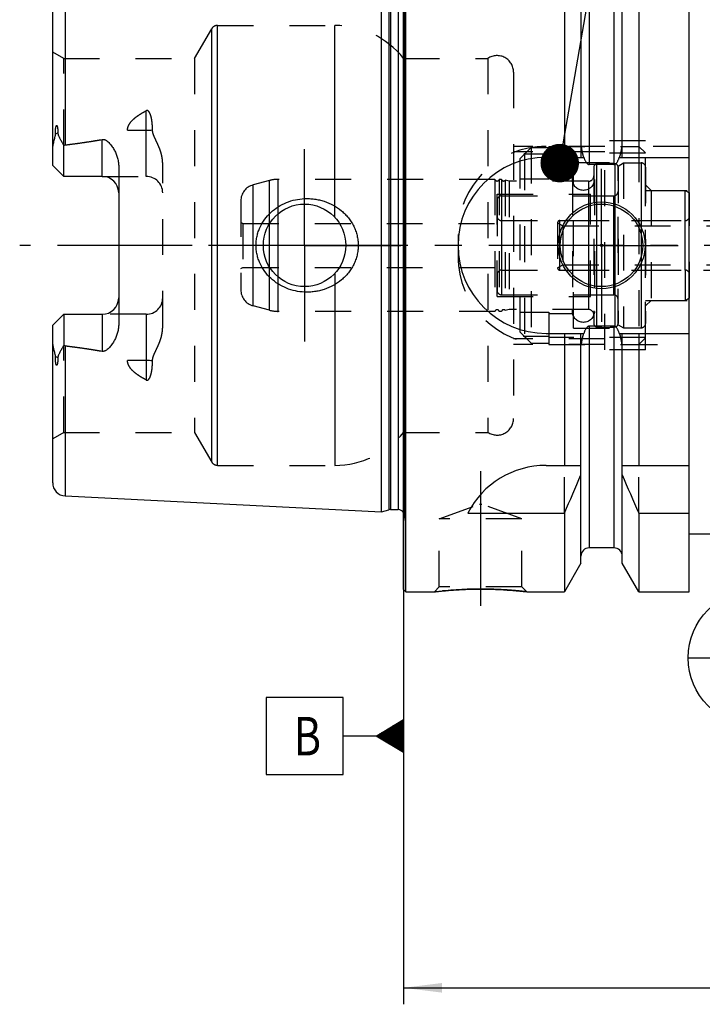
# Model space of a CAD drawing. Units: millimetres. Extents: x 0 to 594, y 0 to 420.
# Drawn here: x 209 to 271, y 151 to 241 of the extents above; entities that cross this region are included whole.
import ezdxf
from ezdxf.enums import TextEntityAlignment as Align

# ---------------------------------------------------------------- set-up
doc = ezdxf.new("R2010")
doc.units = ezdxf.units.MM
doc.header["$LTSCALE"] = 32.67
doc.linetypes.add('CENTER', pattern=[0.6, 0.375, -0.075, 0.075, -0.075])
doc.linetypes.add('HIDDEN', pattern=[0.2, 0.1, -0.1])
doc.layers.get('0').update_dxf_attribs({"linetype": 'CONTINUOUS'})
for name, color, linetype in [('10002525_HP_HL', 7, 'CONTINUOUS'), ('10083243#AF1_AXIS', 7, 'CONTINUOUS'), ('10083243#AF1_DIM', 7, 'CONTINUOUS'), ('10083243_CL', 7, 'CONTINUOUS'), ('10083243_HL', 7, 'CONTINUOUS'), ('30282152_CL', 7, 'CONTINUOUS'), ('30282152_HL', 7, 'CONTINUOUS'), ('30284773_CL', 7, 'CONTINUOUS'), ('30284773_HL', 7, 'CONTINUOUS'), ('30512796_HP_CL', 7, 'CONTINUOUS'), ('30512796_HP_HL', 7, 'CONTINUOUS'), ('30521988_AXIS', 7, 'CONTINUOUS'), ('606203199-000-00-ED1_CL', 7, 'CONTINUOUS'), ('MN5218-48_HL', 7, 'CONTINUOUS')]:
    doc.layers.add(name, color=color, linetype=linetype)
doc.styles.get("Standard").update_dxf_attribs({"font": 'TXT.SHX', "width": 0.7})
doc.dimstyles.new('DIMSTYLE_1', dxfattribs={"dimtxt": 3.5, "dimasz": 3.5, "dimexe": 0.18, "dimexo": 0.0625, "dimgap": 0.09, "dimtad": 1, "dimdec": 3, "dimdsep": 46, "dimtxsty": 'STANDARD', "dimblk": '_FILLED', "dimblk1": '_FILLED', "dimblk2": '_FILLED', "dimcen": 0.09, "dimclrt": 2, "dimadec": 0, "dimazin": 0, "dimtp": 0.15, "dimtm": 0.15, "dimtfac": 1, "dimtdec": 3, "dimtofl": 0, "dimtmove": 0, "dimatfit": 3, "dimldrblk": '_FILLED', "dimfxl": 1, "dimtolj": 1, "dimarcsym": 0})
doc.dimstyles.get("Standard").update_dxf_attribs({"dimtxt": 3.5, "dimasz": 3.5, "dimexe": 0.18, "dimexo": 0.0625, "dimgap": 0.09, "dimtad": 1, "dimdec": 3, "dimdsep": 46, "dimtxsty": 'STANDARD', "dimblk": '_FILLED', "dimblk1": '_FILLED', "dimblk2": '_FILLED', "dimcen": 0.09, "dimclrt": 2, "dimadec": 0, "dimazin": 0, "dimtol": 1, "dimtp": 0.005, "dimtm": 0.005, "dimtfac": 1, "dimtdec": 3, "dimtofl": 0, "dimtmove": 0, "dimatfit": 3, "dimldrblk": '_FILLED', "dimfxl": 1, "dimtolj": 1, "dimarcsym": 0})

# ---------------------------------------------------------------- blocks, each defined once
blk = doc.blocks.new('_FILLED')
at = {"color": 0, "linetype": 'BYBLOCK'}
blk.add_solid([(0, 0), (-1, 0.125), (-1, -0.125)], dxfattribs=at)
blk = doc.blocks.new('*D5')
at = {"layer": '10083243#AF1_DIM', "color": 3, "linetype": 'CONTINUOUS'}
for p, q in [((243.45, 207.5), (243.45, 151)), ((358.45, 207.5), (358.45, 151)), ((243.45, 152.5), (300.95, 152.5)), ((358.45, 152.5), (300.95, 152.5))]:
    blk.add_line(p, q, dxfattribs=at)
at = {"layer": '10083243#AF1_DIM', "color": 3, "linetype": 'CONTINUOUS', "xscale": 3.5, "yscale": 3.5, "zscale": 3.5, "rotation": 180}
blk.add_blockref('_FILLED', (243.45, 152.5), dxfattribs=at)
at = {"layer": '10083243#AF1_DIM', "color": 3, "linetype": 'CONTINUOUS', "xscale": 3.5, "yscale": 3.5, "zscale": 3.5}
blk.add_blockref('_FILLED', (358.45, 152.5), dxfattribs=at)
at = {"layer": '10083243#AF1_DIM', "color": 2, "linetype": 'CONTINUOUS', "width": 0.619048}
blk.add_text('115', height=3.5, dxfattribs=at).set_placement((300.95, 153.375), align=Align.CENTER)
blk = doc.blocks.new('GEOM_TOLERANCE_SYMBOLS_BL1', base_point=(237.2, 175.38))
at = {"layer": '606203199-000-00-ED1_CL', "color": 3, "linetype": 'CONTINUOUS'}
for p, q in [((237.95, 178.88), (230.95, 178.88)), ((230.95, 178.88), (230.95, 171.88)), ((237.95, 171.88), (237.95, 178.88)), ((240.95, 175.38), (243.45, 176.88)), ((243.45, 176.377), (242.612, 176.377)), ((243.45, 176.477), (242.779, 176.477)), ((243.45, 176.577), (242.945, 176.577)), ((243.45, 176.677), (243.112, 176.677)), ((243.45, 176.777), (243.279, 176.777)), ((243.45, 176.88), (243.45, 173.88)), ((243.45, 175.477), (241.112, 175.477)), ((243.45, 175.577), (241.279, 175.577)), ((243.45, 175.677), (241.445, 175.677)), ((243.45, 175.777), (241.612, 175.777)), ((243.45, 175.877), (241.779, 175.877)), ((243.45, 175.977), (241.945, 175.977)), ((243.45, 176.077), (242.112, 176.077)), ((243.45, 176.177), (242.279, 176.177)), ((243.45, 176.277), (242.445, 176.277)), ((240.95, 175.38), (237.95, 175.38)), ((243.45, 173.88), (240.95, 175.38)), ((243.45, 175.377), (240.955, 175.377)), ((243.45, 175.277), (241.121, 175.277)), ((243.45, 175.177), (241.288, 175.177)), ((243.45, 175.077), (241.455, 175.077)), ((243.45, 174.977), (241.621, 174.977)), ((243.45, 174.877), (241.788, 174.877)), ((243.45, 174.777), (241.955, 174.777)), ((243.45, 174.677), (242.121, 174.677)), ((243.45, 174.577), (242.288, 174.577)), ((243.45, 174.477), (242.455, 174.477)), ((243.45, 174.377), (242.621, 174.377)), ((243.45, 174.277), (242.788, 174.277)), ((243.45, 174.177), (242.955, 174.177)), ((243.45, 174.077), (243.121, 174.077)), ((243.45, 173.977), (243.288, 173.977)), ((230.95, 171.88), (237.95, 171.88))]:
    blk.add_line(p, q, dxfattribs=at)
at = {"layer": '606203199-000-00-ED1_CL', "color": 2, "linetype": 'CONTINUOUS', "width": 0.785714}
blk.add_text('B', height=3.5, dxfattribs=at).set_placement((233.475, 173.63))
blk = doc.blocks.new('BOMBALLOON_BL5', base_point=(275.445, 182.5))
at = {"layer": '606203199-000-00-ED1_CL', "color": 3, "linetype": 'CONTINUOUS'}
blk.add_line((269.32, 182.5), (281.57, 182.5), dxfattribs=at)
blk.add_circle((275.445, 182.5), 6.125, dxfattribs=at)
at = {"layer": '606203199-000-00-ED1_CL', "color": 2, "linetype": 'CONTINUOUS'}
for s, width, p in [('2', 0.785714, (273.965, 183.439)), ('1', 0.571429, (274.44, 178.326))]:
    blk.add_text(s, height=3.5, dxfattribs=dict(at, width=width)).set_placement(p)

msp = doc.modelspace()

# ---------------------------------------------------------------- linework, layer by layer
at = {"layer": '10002525_HP_HL', "color": 6, "linetype": 'HIDDEN'}
for p, q in [((258.8, 226), (258.8, 214)), ((260.8, 226), (260.8, 214))]:
    msp.add_line(p, q, dxfattribs=at)
for centre in [(259.8, 226), (259.8, 214)]:
    msp.add_circle(centre, 1, dxfattribs=at)
at = {"layer": '10083243#AF1_AXIS', "color": 3, "linetype": 'CENTER'}
for p, q in [((234.45, 220), (234.45, 228.75)), ((261.45, 220), (261.45, 226.95)), ((234.45, 220), (225.7, 220)), ((234.45, 220), (234.45, 211.25)), ((234.45, 220), (243.2, 220)), ((261.45, 220), (254.5, 220)), ((261.45, 220), (261.45, 213.05)), ((261.45, 220), (268.4, 220)), ((250.45, 199.47), (250.45, 185.2586))]:
    msp.add_line(p, q, dxfattribs=at)
at = {"layer": '10083243_CL', "color": 7, "linetype": 'CONTINUOUS'}
for p, q in [((243.45, 188.7), (243.45, 251.3)), ((243.65, 188.5), (243.65, 251.5)), ((258.0725, 251.5), (258.0725, 228)), ((264.8275, 251.5), (264.8275, 228)), ((269.4, 188.5), (269.4, 251.5)), ((259.575, 248.8976), (259.575, 228)), ((263.325, 228), (263.325, 248.8976)), ((241.45, 195.7796), (241.45, 244.2204)), ((211.55, 227.27), (211.55, 241.5811)), ((212.55, 226.27), (212.55, 229.0928)), ((256.4, 228), (259.8361, 228)), ((263.0639, 228), (269.4, 228)), ((212.55, 226.27), (211.55, 227.27)), ((217.55, 227.1475), (217.55, 212.8525)), ((262.575, 227.3485), (260.325, 227.3485)), ((216.05, 226.27), (212.55, 226.27)), ((211.55, 212.73), (212.55, 213.73)), ((212.55, 213.73), (212.55, 210.9072)), ((212.55, 213.73), (216.05, 213.73)), ((211.55, 198.4189), (211.55, 212.73)), ((262.575, 212.6515), (260.325, 212.6515)), ((256.4, 212), (259.8361, 212)), ((258.0725, 212), (258.0725, 200)), ((259.575, 191.1024), (259.575, 212)), ((263.0639, 212), (269.4, 212)), ((263.325, 191.1024), (263.325, 212)), ((264.8275, 212), (264.8275, 200)), ((256.4, 200), (259.575, 200)), ((263.325, 200), (269.4, 200)), ((212.69, 197.2205), (241.45, 195.7796)), ((241.45, 195.7796), (242.1201, 195.9591)), ((242.2754, 195.9796), (242.95, 195.9796)), ((249.2883, 195.6638), (258.0725, 195.6638)), ((258.0725, 195.6638), (258.0725, 188.5)), ((264.8275, 195.6638), (269.4, 195.6638)), ((264.8275, 195.6638), (264.8275, 188.5)), ((285.55, 193.75), (269.4, 193.75)), ((262.575, 192.5), (260.325, 192.5)), ((259.575, 191.1024), (258.0725, 188.5)), ((264.8275, 188.5), (263.325, 191.1024)), ((243.45, 188.7), (243.65, 188.5)), ((243.65, 188.5), (246.2514, 188.5)), ((254.6486, 188.5), (258.0725, 188.5)), ((264.8275, 188.5), (269.4, 188.5))]:
    msp.add_line(p, q, dxfattribs=at)
at = {"layer": '10083243_CL', "color": 9, "linetype": 'CONTINUOUS'}
for p, q in [((260.325, 247.5), (260.325, 227.3485)), ((262.575, 247.5), (262.575, 227.3485)), ((243.5442, 195.2961), (243.5442, 244.7039)), ((242.1201, 244.0409), (242.1201, 195.9591)), ((242.2754, 244.0204), (242.2754, 195.9796)), ((242.95, 244.0204), (242.95, 195.9796)), ((212.69, 242.7795), (212.69, 229.1298)), ((226.5324, 200), (226.5324, 240)), ((237.205, 222.5441), (237.205, 240)), ((226.0128, 200.3), (226.0128, 239.7)), ((220.05, 226.27), (220.05, 232.2371)), ((212.021, 230.2173), (211.7968, 230.1155)), ((218.3522, 230.4575), (220.05, 230.4575)), ((216.05, 226.27), (216.05, 229.6293)), ((237.205, 217.4559), (237.205, 200)), ((216.05, 213.73), (216.05, 210.3707)), ((220.05, 213.73), (220.05, 207.7629)), ((260.325, 212.6515), (260.325, 192.5)), ((262.575, 212.6515), (262.575, 192.5)), ((212.69, 210.8702), (212.69, 197.2205)), ((212.021, 209.7827), (211.7968, 209.8845)), ((220.05, 209.5425), (218.3522, 209.5425))]:
    msp.add_line(p, q, dxfattribs=at)
at = {"layer": '10083243_CL', "color": 7, "linetype": 'CONTINUOUS'}
for centre, radius in [((261.45, 220), 3.95), ((234.45, 220), 3.75), ((261.45, 220), 3.75), ((261.45, 220), 0.1)]:
    msp.add_circle(centre, radius, dxfattribs=at)
for centre, radius, start, end in [((256.4, 220), 8, 90, 270), ((216.05, 224.77), 1.5, 1.742304, 90), ((216.05, 215.23), 1.5, 270, 358.257696), ((256.4, 192), 8, 90, 152.743381), ((118.1073, 258.1953), 153.2986, 335.926599, 337.342601), ((404.7927, 258.1953), 153.2986, 202.657399, 204.073401), ((212.75, 198.4189), 1.2, 180, 267.131868), ((242.2754, 195.3796), 0.6, 90, 105), ((242.95, 195.3796), 0.6, 33.545851, 90), ((260.325, 191.75), 0.75, 90, 180), ((262.575, 191.75), 0.75, 0, 90)]:
    msp.add_arc(centre, radius, start, end, dxfattribs=at)
for points, knots in [([(211.55, 228.6078), (211.55, 228.7336), (211.5636, 228.9236), (211.6017, 229.175), (211.6389, 229.3647), (211.6827, 229.5541), (211.7227, 229.7114), (211.754, 229.8373), (211.7821, 229.9603), (211.7969, 230.0539), (211.7968, 230.1155)], [0, 0, 0, 0, 0.2465571, 0.3718259, 0.4981296, 0.6251744, 0.7525479, 0.8161138, 0.8792522, 1, 1, 1, 1]), ([(211.7968, 230.1155), (211.7967, 230.148), (211.7971, 230.2131), (211.7995, 230.3112), (211.8038, 230.41), (211.8104, 230.5098), (211.8197, 230.6105), (211.8307, 230.6951), (211.8429, 230.7632), (211.8527, 230.8061), (211.8628, 230.8403), (211.8722, 230.8656), (211.8824, 230.8857), (211.8932, 230.8989), (211.9025, 230.9055), (211.9126, 230.9065), (211.921, 230.9029), (211.9277, 230.8972), (211.9356, 230.8877), (211.9437, 230.8738), (211.9518, 230.8556), (211.9588, 230.8363), (211.965, 230.8162), (211.9705, 230.7955), (211.9773, 230.7672), (211.9845, 230.731), (211.9919, 230.6868), (211.9981, 230.6419), (212.0052, 230.5808), (212.0121, 230.5033), (212.0175, 230.4091), (212.0206, 230.3136), (212.0211, 230.2496), (212.021, 230.2173)], [0, 0, 0, 0, 0.0637064, 0.1279294, 0.1927002, 0.2580904, 0.3242364, 0.3914028, 0.4255319, 0.4601828, 0.4777641, 0.495521, 0.5132153, 0.5216163, 0.5289506, 0.5350101, 0.5406218, 0.5463453, 0.5522931, 0.5647717, 0.5778409, 0.5913216, 0.605107, 0.6191294, 0.6333437, 0.6622284, 0.6915953, 0.7213448, 0.7514127, 0.8123383, 0.8741508, 0.9367272, 1, 1, 1, 1]), ([(212.021, 230.2173), (212.021, 230.1906), (212.0252, 230.1382), (212.0437, 230.0631), (212.0691, 229.9923), (212.1086, 229.9009), (212.1647, 229.7887), (212.2367, 229.6542), (212.3121, 229.5177), (212.4169, 229.3303), (212.4966, 229.1884), (212.55, 229.0928)], [0, 0, 0, 0, 0.0640763, 0.1252315, 0.1849257, 0.2442309, 0.363664, 0.4854545, 0.6100243, 0.7373897, 1, 1, 1, 1]), ([(212.69, 229.1298), (213.252, 229.199), (214.0943, 229.3097), (215.2138, 229.4807), (215.7718, 229.577), (216.05, 229.6293)], [0, 0, 0, 0, 0.5000462, 0.7500495, 1, 1, 1, 1]), ([(216.05, 229.6293), (216.0838, 229.6356), (216.1528, 229.6407), (216.2543, 229.6231), (216.3486, 229.5858), (216.4633, 229.5192), (216.5907, 229.4153), (216.7264, 229.2751), (216.8495, 229.1251), (216.9624, 228.968), (217.066, 228.805), (217.1923, 228.5807), (217.328, 228.288), (217.4517, 227.92), (217.531, 227.5382), (217.55, 227.2779), (217.55, 227.1475)], [0, 0, 0, 0, 0.0330068, 0.0657563, 0.0980626, 0.1299558, 0.1928597, 0.2551805, 0.3172066, 0.3790828, 0.440889, 0.502677, 0.6263002, 0.7502429, 0.8747325, 1, 1, 1, 1]), ([(259.8361, 228), (259.8475, 227.9662), (259.8714, 227.8989), (259.9111, 227.7995), (259.9556, 227.7021), (260.0061, 227.6076), (260.0644, 227.5177), (260.1222, 227.4492), (260.1762, 227.4025), (260.2214, 227.3734), (260.2714, 227.3534), (260.3072, 227.3485), (260.325, 227.3485)], [0, 0, 0, 0, 0.1250509, 0.2500997, 0.3751447, 0.500181, 0.6251944, 0.750138, 0.8126521, 0.8751439, 0.9375937, 1, 1, 1, 1]), ([(262.575, 227.3485), (262.5928, 227.3485), (262.6286, 227.3534), (262.6786, 227.3734), (262.7238, 227.4025), (262.7778, 227.4492), (262.8356, 227.5177), (262.8939, 227.6076), (262.9444, 227.7021), (262.9889, 227.7995), (263.0286, 227.8989), (263.0525, 227.9662), (263.0639, 228)], [0, 0, 0, 0, 0.0624063, 0.124856, 0.1873479, 0.249862, 0.3748055, 0.4998189, 0.6248553, 0.7499003, 0.8749491, 1, 1, 1, 1]), ([(230.0396, 220), (230.0396, 220.1409), (230.0549, 220.4229), (230.1232, 220.8406), (230.2359, 221.2487), (230.4422, 221.7731), (230.8006, 222.384), (231.3659, 223.0168), (232.04, 223.5322), (232.796, 223.9178), (233.6072, 224.1662), (234.1688, 224.2379), (234.45, 224.25)], [0, 0, 0, 0, 0.0625814, 0.1251532, 0.1877098, 0.2502477, 0.3751148, 0.4999783, 0.6249021, 0.7499142, 0.8749786, 1, 1, 1, 1]), ([(234.45, 224.25), (234.6006, 224.2565), (234.9024, 224.2559), (235.3529, 224.2146), (235.7975, 224.1331), (236.3766, 223.972), (237.0687, 223.6732), (237.6928, 223.2504), (238.1347, 222.8447), (238.4343, 222.5081), (238.6974, 222.1418), (238.9201, 221.7488), (239.0983, 221.3331), (239.2285, 220.8993), (239.3079, 220.4529), (239.3257, 220.1509), (239.3257, 220)], [0, 0, 0, 0, 0.0627078, 0.1253563, 0.1879366, 0.2504439, 0.3751262, 0.4996348, 0.561959, 0.6243186, 0.6867387, 0.7492378, 0.8118244, 0.8744941, 0.9372289, 1, 1, 1, 1]), ([(234.45, 215.75), (234.1688, 215.7621), (233.6072, 215.8338), (232.796, 216.0822), (232.04, 216.4678), (231.3659, 216.9832), (230.8006, 217.616), (230.4422, 218.2269), (230.2359, 218.7513), (230.1232, 219.1594), (230.0549, 219.5771), (230.0396, 219.8591), (230.0396, 220)], [0, 0, 0, 0, 0.1250214, 0.2500858, 0.3750979, 0.5000217, 0.6248852, 0.7497523, 0.8122902, 0.8748468, 0.9374186, 1, 1, 1, 1]), ([(239.3257, 220), (239.3257, 219.8491), (239.3079, 219.5471), (239.2285, 219.1007), (239.0983, 218.6669), (238.9201, 218.2512), (238.6974, 217.8582), (238.4343, 217.4919), (238.1347, 217.1553), (237.6928, 216.7496), (237.0687, 216.3268), (236.3766, 216.028), (235.7975, 215.8669), (235.3529, 215.7854), (234.9024, 215.7441), (234.6006, 215.7435), (234.45, 215.75)], [0, 0, 0, 0, 0.0627711, 0.1255059, 0.1881756, 0.2507622, 0.3132613, 0.3756814, 0.438041, 0.5003652, 0.6248738, 0.7495561, 0.8120634, 0.8746437, 0.9372922, 1, 1, 1, 1]), ([(217.55, 212.8525), (217.55, 212.7221), (217.531, 212.4618), (217.4517, 212.08), (217.328, 211.712), (217.1923, 211.4193), (217.066, 211.195), (216.9624, 211.032), (216.8495, 210.8749), (216.7264, 210.7249), (216.5907, 210.5847), (216.4633, 210.4808), (216.3486, 210.4142), (216.2543, 210.3769), (216.1528, 210.3593), (216.0838, 210.3644), (216.05, 210.3707)], [0, 0, 0, 0, 0.1252672, 0.2497566, 0.373699, 0.4973221, 0.5591101, 0.6209163, 0.6827925, 0.7448187, 0.8071394, 0.8700433, 0.9019365, 0.9342424, 0.9669917, 1, 1, 1, 1]), ([(260.325, 212.6515), (260.3072, 212.6515), (260.2714, 212.6466), (260.2214, 212.6266), (260.1762, 212.5975), (260.1222, 212.5508), (260.0644, 212.4823), (260.0061, 212.3924), (259.9556, 212.2979), (259.9111, 212.2005), (259.8714, 212.1011), (259.8475, 212.0338), (259.8361, 212)], [0, 0, 0, 0, 0.0624063, 0.124856, 0.1873478, 0.2498619, 0.3748054, 0.4998188, 0.6248552, 0.7499002, 0.8749491, 1, 1, 1, 1]), ([(263.0639, 212), (263.0525, 212.0338), (263.0286, 212.1011), (262.9889, 212.2005), (262.9444, 212.2979), (262.8939, 212.3924), (262.8356, 212.4823), (262.7778, 212.5508), (262.7238, 212.5975), (262.6786, 212.6266), (262.6286, 212.6466), (262.5928, 212.6515), (262.575, 212.6515)], [0, 0, 0, 0, 0.1250509, 0.2500998, 0.3751448, 0.5001812, 0.6251946, 0.7501382, 0.8126522, 0.875144, 0.9375937, 1, 1, 1, 1]), ([(211.7968, 209.8845), (211.7969, 209.9461), (211.7821, 210.0397), (211.754, 210.1627), (211.7227, 210.2886), (211.6827, 210.4459), (211.6389, 210.6353), (211.6017, 210.825), (211.5636, 211.0764), (211.55, 211.2664), (211.55, 211.3922)], [0, 0, 0, 0, 0.120747, 0.1838852, 0.247451, 0.3748243, 0.501869, 0.6281724, 0.7534412, 1, 1, 1, 1]), ([(212.55, 210.9072), (212.4966, 210.8116), (212.4169, 210.6697), (212.3121, 210.4823), (212.2367, 210.3458), (212.1647, 210.2113), (212.1086, 210.0991), (212.0691, 210.0077), (212.0437, 209.9369), (212.0252, 209.8618), (212.021, 209.8094), (212.021, 209.7827)], [0, 0, 0, 0, 0.2626125, 0.3899789, 0.5145498, 0.6363411, 0.755775, 0.8150804, 0.8747733, 0.9359252, 1, 1, 1, 1]), ([(212.69, 210.8702), (213.252, 210.801), (214.0943, 210.6903), (215.2138, 210.5193), (215.7718, 210.423), (216.05, 210.3707)], [0, 0, 0, 0, 0.5000462, 0.7500495, 1, 1, 1, 1]), ([(212.021, 209.7827), (212.0211, 209.7504), (212.0206, 209.6864), (212.0175, 209.5909), (212.0121, 209.4967), (212.0052, 209.4192), (211.9981, 209.3581), (211.9919, 209.3132), (211.9845, 209.269), (211.9773, 209.2328), (211.9705, 209.2045), (211.965, 209.1838), (211.9588, 209.1637), (211.9518, 209.1444), (211.9437, 209.1262), (211.9356, 209.1123), (211.9277, 209.1028), (211.921, 209.0971), (211.9126, 209.0935), (211.9025, 209.0945), (211.8932, 209.1011), (211.8824, 209.1143), (211.8722, 209.1344), (211.8628, 209.1597), (211.8527, 209.1939), (211.8429, 209.2368), (211.8307, 209.3049), (211.8197, 209.3895), (211.8104, 209.4902), (211.8038, 209.59), (211.7995, 209.6888), (211.7971, 209.7869), (211.7967, 209.852), (211.7968, 209.8845)], [0, 0, 0, 0, 0.0632727, 0.1258491, 0.1876615, 0.248587, 0.2786548, 0.3084043, 0.3377713, 0.3666559, 0.3808702, 0.3948926, 0.4086779, 0.4221587, 0.4352278, 0.4477064, 0.4536542, 0.4593779, 0.46499, 0.4710492, 0.4783852, 0.4867863, 0.5044803, 0.5222372, 0.5398186, 0.5744695, 0.6085983, 0.6757643, 0.7419101, 0.8073001, 0.8720708, 0.9362937, 1, 1, 1, 1]), ([(246.2514, 188.5), (246.2518, 188.5001), (246.2536, 188.5001), (246.2577, 188.5008), (246.2644, 188.5015), (246.2739, 188.5027), (246.286, 188.5041), (246.3075, 188.5066), (246.3409, 188.5104), (246.3888, 188.5159), (246.447, 188.5225), (246.5152, 188.5301), (246.5932, 188.5386), (246.6807, 188.548), (246.8153, 188.5621), (247.0048, 188.5811), (247.2559, 188.6046), (247.5363, 188.6289), (247.843, 188.6528), (248.1727, 188.6757), (248.5221, 188.6965), (249.0178, 188.7211), (249.6622, 188.7427), (250.1845, 188.7486), (250.45, 188.7486)], [0, 0, 0, 0, 0.0003236, 0.0012937, 0.0029094, 0.0051692, 0.0080702, 0.0116097, 0.0205883, 0.0320673, 0.0459998, 0.0623299, 0.080994, 0.1019216, 0.1250358, 0.1774934, 0.2376673, 0.3048148, 0.3781686, 0.4569504, 0.5403789, 0.6276737, 0.810753, 1, 1, 1, 1]), ([(250.45, 188.7486), (250.9723, 188.7486), (251.9476, 188.7269), (253.3477, 188.6378), (254.224, 188.55), (254.6486, 188.5)], [0, 0, 0, 0, 0.3723242, 0.6951832, 1, 1, 1, 1])]:
    msp.add_open_spline(points, degree=3, knots=knots, dxfattribs=at)
at = {"layer": '10083243_CL', "color": 9, "linetype": 'CONTINUOUS'}
for points, knots in [([(220.05, 230.4575), (220.1475, 230.4575), (220.3395, 230.4659), (220.5301, 230.4917), (220.623, 230.5091)], [0, 0, 0, 0, 0.5076692, 1, 1, 1, 1]), ([(220.623, 209.4909), (220.5301, 209.5083), (220.3395, 209.5341), (220.1475, 209.5425), (220.05, 209.5425)], [0, 0, 0, 0, 0.4923308, 1, 1, 1, 1])]:
    msp.add_open_spline(points, degree=3, knots=knots, dxfattribs=at)
at = {"layer": '10083243_CL', "color": 7, "linetype": 'CONTINUOUS'}
for points in [[(212.55, 229.0928), (212.5947, 229.1109), (212.6421, 229.1239), (212.69, 229.1298)], [(212.69, 210.8702), (212.6421, 210.8761), (212.5947, 210.8891), (212.55, 210.9072)]]:
    msp.add_open_spline(points, degree=3, dxfattribs=at)
at = {"layer": '10083243_HL', "color": 6, "linetype": 'HIDDEN'}
for p, q in [((243.55, 244.6153), (243.55, 195.3847)), ((226.5324, 240), (237.205, 240)), ((224.454, 237), (226.0128, 239.7)), ((212.55, 237), (211.55, 237.5774)), ((212.55, 229.0928), (212.55, 237)), ((212.55, 237), (224.454, 237)), ((224.454, 237), (224.454, 203)), ((243.45, 237), (251.1208, 237)), ((251.1208, 237), (251.1208, 203)), ((253.45, 235.7459), (253.45, 235.75)), ((253.45, 235.7459), (253.45, 204.2541)), ((261.75, 210.5), (261.75, 229.5)), ((265.45, 229.5), (261.75, 229.5)), ((265.45, 210.5), (265.45, 229.5)), ((261.75, 229), (253.45, 229)), ((261.75, 228.5), (253.45, 228.5)), ((269.4, 229), (263.2772, 229)), ((221.55, 212.59), (221.55, 227.41)), ((216.05, 226.27), (220.05, 226.27)), ((265.45, 225.5), (265.95, 225)), ((265.95, 225), (265.95, 215)), ((265.95, 225), (277.75, 225)), ((248.4, 221), (248.4, 219)), ((265.45, 214.5), (265.95, 215)), ((265.95, 215), (277.75, 215)), ((220.05, 213.73), (216.05, 213.73)), ((261.75, 211.5), (253.45, 211.5)), ((212.55, 203), (212.55, 210.9072)), ((261.75, 211), (253.45, 211)), ((265.45, 210.5), (261.75, 210.5)), ((263.2772, 211), (269.4, 211)), ((253.45, 204.2541), (253.45, 204.25)), ((212.55, 203), (211.55, 202.4226)), ((212.55, 203), (224.454, 203)), ((224.454, 203), (226.0128, 200.3)), ((243.45, 203), (251.1208, 203)), ((226.5324, 200), (237.205, 200)), ((258.0725, 195.6638), (258.0725, 200)), ((264.8275, 195.6638), (264.8275, 200)), ((246.7, 195.1415), (250.35, 196.47)), ((250.35, 196.47), (250.55, 196.47)), ((254.2, 195.1415), (250.55, 196.47)), ((243.45, 194.6261), (243.5442, 195.2961)), ((246.7, 188.9486), (246.7, 195.1415)), ((254.2, 195.1415), (246.7, 195.1415)), ((254.2, 188.9486), (254.2, 195.1415)), ((246.2514, 188.5), (246.7, 188.9486)), ((254.2, 188.9486), (246.7, 188.9486)), ((254.6486, 188.5), (254.2, 188.9486)), ((246.2525, 188.5001), (246.2514, 188.5)), ((250.7588, 188.7473), (250.7106, 188.7477)), ((250.7855, 188.747), (250.7588, 188.7473)), ((250.9791, 188.7447), (250.9645, 188.7449)), ((251.1688, 188.7413), (251.1395, 188.7419)), ((251.2705, 188.7391), (251.2444, 188.7397)), ((251.3344, 188.7375), (251.2705, 188.7391)), ((251.3714, 188.7366), (251.3344, 188.7375))]:
    msp.add_line(p, q, dxfattribs=at)
for centre, radius, start, end in [((226.5324, 239.4), 0.6, 90, 150), ((237.205, 232), 8, 38.682187, 90), ((251.95, 235.75), 1.5, 0, 123.55731), ((256.4, 221), 8, 90, 180), ((220.05, 224.77), 1.5, 0, 90), ((216.05, 224.77), 1.5, 0, 1.742304), ((256.4, 219), 8, 180, 270), ((216.05, 215.23), 1.5, 358.257696, 360), ((220.05, 215.23), 1.5, 270, 360), ((251.95, 204.25), 1.5, 236.44269, 360), ((237.205, 208), 8, 270, 321.317813), ((226.5324, 200.6), 0.6, 210, 270), ((242.95, 195.3796), 0.6, 352, 33.545851), ((250.4801, 152.6888), 36.06, 90.375082, 96.732775), ((250.4501, 153.5379), 35.2107, 90.000085, 90.335221), ((250.45, 153.5359), 35.2127, 89.575841, 89.999925), ((250.4496, 153.5045), 35.2441, 89.162924, 89.45381), ((250.4499, 153.5231), 35.2255, 88.996414, 89.139175), ((250.4497, 153.514), 35.2346, 88.878233, 88.996375), ((250.4483, 153.4453), 35.3033, 88.707892, 88.830558)]:
    msp.add_arc(centre, radius, start, end, dxfattribs=at)
for points, knots in [([(218.3522, 230.4575), (218.3515, 230.5083), (218.3586, 230.6104), (218.4058, 230.8109), (218.5206, 231.0475), (218.7154, 231.2983), (218.9468, 231.5226), (219.2023, 231.725), (219.4741, 231.9098), (219.7575, 232.0803), (219.9518, 232.1859), (220.05, 232.2371)], [0, 0, 0, 0, 0.0592505, 0.1187931, 0.2393174, 0.3624325, 0.4876388, 0.6143621, 0.7421742, 0.870786, 1, 1, 1, 1]), ([(220.623, 230.5091), (220.6232, 230.5923), (220.6204, 230.7582), (220.6067, 231.0057), (220.5865, 231.2103), (220.5641, 231.3724), (220.5439, 231.4929), (220.5198, 231.6123), (220.4909, 231.7305), (220.4562, 231.8469), (220.414, 231.9611), (220.3702, 232.0531), (220.327, 232.1228), (220.2889, 232.1725), (220.2428, 232.2172), (220.1951, 232.2456), (220.1512, 232.2572), (220.1047, 232.2588), (220.0704, 232.2477), (220.05, 232.2371)], [0, 0, 0, 0, 0.1255408, 0.2502084, 0.3740286, 0.4356417, 0.4970695, 0.5583323, 0.6194632, 0.6805198, 0.7416101, 0.8029619, 0.8339151, 0.865231, 0.8972069, 0.9303616, 0.9476223, 0.9652042, 1, 1, 1, 1]), ([(212.69, 229.1298), (212.9355, 229.16), (213.4265, 229.2223), (214.162, 229.3225), (214.7739, 229.413), (215.2625, 229.4908), (215.6285, 229.5525), (215.9936, 229.6179), (216.3579, 229.6881), (216.7208, 229.7642), (217.0217, 229.834), (217.261, 229.8953), (217.4393, 229.9446), (217.6163, 229.9982), (217.762, 230.0475), (217.877, 230.0909), (217.9621, 230.1259), (218.0455, 230.1639), (218.1267, 230.2058), (218.204, 230.253), (218.2636, 230.2988), (218.3047, 230.3413), (218.3303, 230.3765), (218.3481, 230.4155), (218.3524, 230.4437), (218.3522, 230.4575)], [0, 0, 0, 0, 0.1255793, 0.2511563, 0.3767264, 0.4395069, 0.5022819, 0.5650484, 0.6278021, 0.6905354, 0.7532343, 0.7845638, 0.815872, 0.8471488, 0.8783755, 0.8939609, 0.9095175, 0.9250329, 0.9404852, 0.9558352, 0.9709952, 0.9784607, 0.9857996, 0.9929784, 1, 1, 1, 1]), ([(221.55, 227.41), (221.55, 227.5489), (221.5308, 227.8262), (221.4528, 228.2338), (221.3351, 228.6291), (221.1869, 229.0115), (221.046, 229.3213), (220.9296, 229.5662), (220.8432, 229.7491), (220.761, 229.9328), (220.689, 230.1195), (220.6363, 230.3114), (220.6229, 230.4435), (220.623, 230.5091)], [0, 0, 0, 0, 0.1277744, 0.2546727, 0.3808703, 0.5064772, 0.6315009, 0.6937539, 0.7557779, 0.8174996, 0.8788137, 0.9396222, 1, 1, 1, 1]), ([(259.8361, 228), (259.8272, 228.0265), (259.7946, 228.1277), (259.7457, 228.3059), (259.6948, 228.5355), (259.6537, 228.767), (259.6322, 228.9222), (259.6228, 229)], [0, 0, 0, 0, 0.0819441, 0.3114472, 0.5409602, 0.7704782, 1, 1, 1, 1]), ([(263.2772, 229), (263.2678, 228.9222), (263.2463, 228.767), (263.2052, 228.5355), (263.1543, 228.3059), (263.1054, 228.1277), (263.0728, 228.0265), (263.0639, 228)], [0, 0, 0, 0, 0.2295218, 0.4590398, 0.6885528, 0.9180559, 1, 1, 1, 1]), ([(220.623, 209.4909), (220.6229, 209.5565), (220.6363, 209.6886), (220.689, 209.8805), (220.761, 210.0672), (220.8432, 210.251), (220.9296, 210.4338), (221.046, 210.6787), (221.1869, 210.9885), (221.3351, 211.371), (221.4528, 211.7662), (221.5308, 212.1738), (221.55, 212.4511), (221.55, 212.59)], [0, 0, 0, 0, 0.0603782, 0.1211873, 0.1825016, 0.2442235, 0.3062477, 0.3685007, 0.4935245, 0.6191315, 0.7453289, 0.8722265, 1, 1, 1, 1]), ([(259.6228, 211), (259.6322, 211.0778), (259.6537, 211.233), (259.6948, 211.4645), (259.7457, 211.6941), (259.7946, 211.8723), (259.8272, 211.9735), (259.8361, 212)], [0, 0, 0, 0, 0.2295218, 0.4590398, 0.6885528, 0.9180559, 1, 1, 1, 1]), ([(263.0639, 212), (263.0728, 211.9735), (263.1054, 211.8723), (263.1543, 211.6941), (263.2052, 211.4645), (263.2463, 211.233), (263.2678, 211.0778), (263.2772, 211)], [0, 0, 0, 0, 0.0819441, 0.3114472, 0.5409602, 0.7704782, 1, 1, 1, 1]), ([(212.69, 210.8702), (212.9355, 210.84), (213.4265, 210.7777), (214.162, 210.6775), (214.7739, 210.587), (215.2625, 210.5092), (215.6285, 210.4475), (215.9936, 210.3821), (216.3579, 210.3119), (216.7208, 210.2358), (217.0217, 210.166), (217.261, 210.1047), (217.4393, 210.0554), (217.6163, 210.0018), (217.762, 209.9525), (217.877, 209.9091), (217.9621, 209.8741), (218.0455, 209.8361), (218.1267, 209.7942), (218.204, 209.747), (218.2636, 209.7012), (218.3047, 209.6587), (218.3303, 209.6235), (218.3481, 209.5845), (218.3524, 209.5563), (218.3522, 209.5425)], [0, 0, 0, 0, 0.1255793, 0.2511563, 0.3767264, 0.4395069, 0.5022819, 0.5650484, 0.6278021, 0.6905354, 0.7532343, 0.7845638, 0.815872, 0.8471488, 0.8783755, 0.8939609, 0.9095175, 0.9250329, 0.9404852, 0.9558352, 0.9709952, 0.9784607, 0.9857996, 0.9929784, 1, 1, 1, 1]), ([(220.05, 207.7629), (219.9518, 207.8141), (219.7575, 207.9197), (219.4741, 208.0902), (219.2023, 208.275), (218.9468, 208.4774), (218.7154, 208.7017), (218.5206, 208.9525), (218.4058, 209.1891), (218.3586, 209.3896), (218.3515, 209.4917), (218.3522, 209.5425)], [0, 0, 0, 0, 0.129214, 0.2578258, 0.3856379, 0.5123612, 0.6375675, 0.7606826, 0.8812069, 0.9407495, 1, 1, 1, 1]), ([(220.05, 207.7629), (220.0704, 207.7523), (220.1047, 207.7412), (220.1512, 207.7428), (220.1951, 207.7544), (220.2428, 207.7828), (220.2889, 207.8275), (220.327, 207.8771), (220.3702, 207.9469), (220.414, 208.0389), (220.4562, 208.1531), (220.4909, 208.2695), (220.5198, 208.3877), (220.5439, 208.5071), (220.5641, 208.6276), (220.5865, 208.7897), (220.6067, 208.9943), (220.6204, 209.2418), (220.6232, 209.4077), (220.623, 209.4909)], [0, 0, 0, 0, 0.0347952, 0.0523769, 0.069638, 0.1027911, 0.1347663, 0.1660827, 0.1970363, 0.2583885, 0.319479, 0.3805357, 0.4416667, 0.5029295, 0.5643575, 0.6259707, 0.7497911, 0.874459, 1, 1, 1, 1]), ([(254.6486, 188.5), (254.6483, 188.5001), (254.647, 188.5001), (254.644, 188.5006), (254.6391, 188.5011), (254.6322, 188.5019), (254.6233, 188.503), (254.6076, 188.5048), (254.583, 188.5077), (254.5479, 188.5117), (254.5051, 188.5166), (254.4548, 188.5223), (254.3732, 188.5314), (254.2538, 188.5444), (254.0904, 188.5615), (253.9015, 188.5804), (253.6888, 188.6005), (253.4543, 188.6212), (253.1037, 188.6497), (252.6259, 188.6831), (252.0144, 188.7158), (251.59, 188.7309), (251.3714, 188.7366)], [0, 0, 0, 0, 0.000303, 0.0012113, 0.0027244, 0.0048412, 0.0075599, 0.0108783, 0.0193041, 0.0300922, 0.0432103, 0.0586192, 0.0762735, 0.1181126, 0.1682686, 0.2262223, 0.2914105, 0.3632406, 0.4411013, 0.6124253, 0.8003867, 1, 1, 1, 1])]:
    msp.add_open_spline(points, degree=3, knots=knots, dxfattribs=at)
at = {"layer": '30282152_CL', "color": 9, "linetype": 'CONTINUOUS'}
for p, q in [((265.05, 227.5), (265.05, 212.5)), ((252.35, 224.5), (252.35, 215.5)), ((269.05, 217.75), (269.05, 222.25))]:
    msp.add_line(p, q, dxfattribs=at)
at = {"layer": '30282152_HL', "color": 6, "linetype": 'HIDDEN'}
for p, q in [((262.95, 227.2113), (263.45, 227.5)), ((263.45, 227.5), (263.45, 212.5)), ((263.45, 227.5), (265.05, 227.5)), ((262.95, 212.7887), (262.95, 227.2113)), ((265.45, 227.0936), (265.45, 227.1)), ((265.45, 227.0936), (265.45, 212.9064)), ((265.45, 225), (269.05, 225)), ((269.05, 222.25), (269.05, 225)), ((269.05, 225), (269.45, 224.7691)), ((269.45, 215.231), (269.45, 224.769)), ((251.95, 224.1), (251.95, 215.9)), ((252.35, 224.5), (262.95, 224.5)), ((252.35, 222.25), (269.05, 222.25)), ((252.35, 217.75), (269.05, 217.75)), ((269.05, 217.75), (269.05, 215)), ((252.35, 215.5), (262.95, 215.5)), ((265.45, 215), (269.05, 215)), ((269.05, 215), (269.45, 215.2309)), ((262.95, 212.7887), (263.45, 212.5)), ((263.45, 212.5), (265.05, 212.5)), ((265.45, 212.9), (265.45, 212.9064))]:
    msp.add_line(p, q, dxfattribs=at)
for centre, start, end in [((265.05, 227.1), 0, 90), ((252.35, 224.1), 90, 180), ((252.35, 222.65), 180, 270), ((269.05, 222.65), 270, 360), ((252.35, 217.35), 90, 180), ((269.05, 217.35), 0, 90), ((252.35, 215.9), 180, 270), ((265.05, 212.9), 270, 360)]:
    msp.add_arc(centre, 0.4, start, end, dxfattribs=at)
at = {"layer": '30284773_CL', "color": 9, "linetype": 'CONTINUOUS'}
for p, q in [((261.0165, 212.5842), (261.0165, 227.4158)), ((262.6835, 212.5842), (262.6835, 227.4158)), ((231.2685, 214.1022), (231.2685, 225.8978)), ((232.045, 214), (232.045, 226)), ((260.25, 225.825), (260.25, 214.175)), ((229.7618, 214.5059), (229.7618, 225.4941)), ((262.55, 215.5), (262.55, 224.5))]:
    msp.add_line(p, q, dxfattribs=at)
at = {"layer": '30284773_HL', "color": 6, "linetype": 'HIDDEN'}
for p, q in [((260.75, 227.1177), (260.75, 227.1125)), ((260.75, 227.1125), (260.75, 212.8875)), ((262.95, 227.1177), (262.95, 227.1125)), ((262.95, 227.1125), (262.95, 212.8875)), ((231.2685, 225.8978), (229.7618, 225.4941)), ((251.7564, 226), (232.045, 226)), ((251.7564, 226), (251.7564, 214)), ((252.1436, 226), (252.1436, 214)), ((252.3564, 226), (252.1436, 226)), ((252.3564, 226), (252.3564, 214)), ((252.7008, 225.9186), (252.7008, 214.0814)), ((253.05, 225.825), (252.7008, 225.9186)), ((253.05, 225.825), (253.05, 214.175)), ((260.25, 225.825), (253.05, 225.825)), ((228.65, 224.0452), (228.65, 215.9548)), ((251.95, 215.35), (251.95, 224.65)), ((251.95, 224.65), (260.45, 224.65)), ((260.45, 215.35), (260.45, 224.65)), ((260.45, 224.5), (262.55, 224.5)), ((228.65, 222.1155), (228.85, 222)), ((228.85, 222), (228.85, 218)), ((228.85, 222), (251.95, 222)), ((228.65, 217.8845), (228.85, 218)), ((228.85, 218), (251.95, 218)), ((251.95, 215.35), (260.45, 215.35)), ((260.45, 215.5), (262.55, 215.5)), ((231.2685, 214.1022), (229.7618, 214.5059)), ((251.7564, 214), (232.045, 214)), ((252.3564, 214), (252.1436, 214)), ((253.05, 214.175), (252.7008, 214.0814)), ((260.25, 214.175), (253.05, 214.175)), ((260.75, 212.8823), (260.75, 212.8875)), ((262.95, 212.8823), (262.95, 212.8875))]:
    msp.add_line(p, q, dxfattribs=at)
for centre, radius, start, end in [((261.05, 227.1177), 0.3, 96.41291, 180), ((261.85, 220), 7.4625, 83.58709, 96.41291), ((262.65, 227.1177), 0.3, 0, 83.58709), ((232.045, 223), 3, 90, 105), ((251.95, 226.05), 0.2, 194.477512, 345.522488), ((252.55, 226.05), 0.2, 194.477512, 318.920429), ((260.25, 226.325), 0.5, 270, 360), ((230.15, 224.0452), 1.5, 105, 180), ((262.55, 224.9), 0.4, 270, 360), ((230.15, 215.9548), 1.5, 180, 255), ((262.55, 215.1), 0.4, 0, 90), ((232.045, 217), 3, 255, 270), ((251.95, 213.95), 0.2, 14.477512, 165.522488), ((252.55, 213.95), 0.2, 41.079571, 165.522488), ((260.25, 213.675), 0.5, 0, 90), ((261.05, 212.8823), 0.3, 180, 263.58709), ((261.85, 220), 7.4625, 263.58709, 276.41291), ((262.65, 212.8823), 0.3, 276.41291, 360)]:
    msp.add_arc(centre, radius, start, end, dxfattribs=at)
at = {"layer": '30512796_HP_CL', "color": 9, "linetype": 'CONTINUOUS'}
msp.add_line((257.65, 217.75), (257.65, 222.25), dxfattribs=at)
at = {"layer": '30512796_HP_HL', "color": 6, "linetype": 'HIDDEN'}
for p, q in [((257.45, 222.05), (257.45, 217.95)), ((257.45, 222.05), (257.9263, 221.775)), ((257.65, 222.25), (279.25, 222.25)), ((257.9263, 221.775), (257.9263, 218.225)), ((257.9263, 221.775), (286.7, 221.775)), ((257.45, 217.95), (257.9263, 218.225)), ((257.65, 217.75), (279.25, 217.75)), ((257.9263, 218.225), (286.7, 218.225))]:
    msp.add_line(p, q, dxfattribs=at)
for centre, start, end in [((257.65, 222.05), 90, 180), ((257.65, 217.95), 180, 270)]:
    msp.add_arc(centre, 0.2, start, end, dxfattribs=at)
at = {"layer": '30521988_AXIS', "color": 3, "linetype": 'CENTER'}
msp.add_line((361.45, 220), (208.55, 220), dxfattribs=at)
at = {"layer": 'MN5218-48_HL', "color": 6, "linetype": 'HIDDEN'}
for p, q in [((254.4366, 228.2852), (254.4366, 211.7148)), ((256.65, 228.2852), (254.4366, 228.2852)), ((255.05, 228.9056), (255.05, 211.0944)), ((255.05, 228.9056), (256.65, 228.9056)), ((256.65, 229), (256.65, 226.0622)), ((256.65, 229), (264.85, 229)), ((265.45, 228.3865), (256.65, 228.3865)), ((264.85, 229), (264.85, 211)), ((264.85, 229), (265.45, 228.4)), ((265.45, 211.6), (265.45, 228.4)), ((254.05, 212.1063), (254.05, 227.8937)), ((258.9, 212.475), (258.9, 227.525)), ((258.9, 227.525), (265.45, 227.525)), ((254.05, 226.0622), (256.65, 226.0622)), ((256.65, 226.2), (258.9, 226.2)), ((254.05, 213.9378), (256.65, 213.9378)), ((256.65, 213.9378), (256.65, 211)), ((256.65, 213.8), (258.9, 213.8)), ((258.9, 212.475), (265.45, 212.475)), ((256.65, 211.7148), (254.4366, 211.7148)), ((265.45, 211.6135), (256.65, 211.6135)), ((264.85, 211), (265.45, 211.6)), ((255.05, 211.0944), (256.65, 211.0944)), ((256.65, 211), (264.85, 211))]:
    msp.add_line(p, q, dxfattribs=at)
for points in [[(254.05, 227.8937), (254.3831, 228.2312), (254.7164, 228.5685), (255.05, 228.9056)], [(255.05, 211.0944), (254.7164, 211.4315), (254.3831, 211.7688), (254.05, 212.1063)]]:
    msp.add_open_spline(points, degree=3, dxfattribs=at)

# ---------------------------------------------------------------- block references
at = {"layer": '606203199-000-00-ED1_CL', "color": 3, "linetype": 'CONTINUOUS'}
for name, p in [('BOMBALLOON_BL5', (275.4448, 182.5)), ('GEOM_TOLERANCE_SYMBOLS_BL1', (237.2, 175.3801))]:
    msp.add_blockref(name, p, dxfattribs=at)

# ---------------------------------------------------------------- dimensions: what is measured, and where the dimension line sits
at = {"layer": '10083243#AF1_DIM', "color": 3, "linetype": 'CONTINUOUS'}
dim = msp.add_linear_dim(base=(243.45, 152.5), p1=(358.45, 207.5), p2=(243.45, 207.5), angle=180, dimstyle='DIMSTYLE_1', dxfattribs=at)
dim.commit()
dim.dimension.update_dxf_attribs({"geometry": '*D5', "text_midpoint": (297.7, 155.125), "dimtype": 160})

# ---------------------------------------------------------------- leaders
at = {"layer": '606203199-000-00-ED1_CL', "color": 3, "linetype": 'CONTINUOUS'}
msp.add_leader([(257.6464, 227.4776), (263.3555, 260.4647)], dimstyle='STANDARD', override={"dimtad": 0, "dimldrblk": 'DOT'}, dxfattribs=at)

doc.saveas('drawing.dxf')
